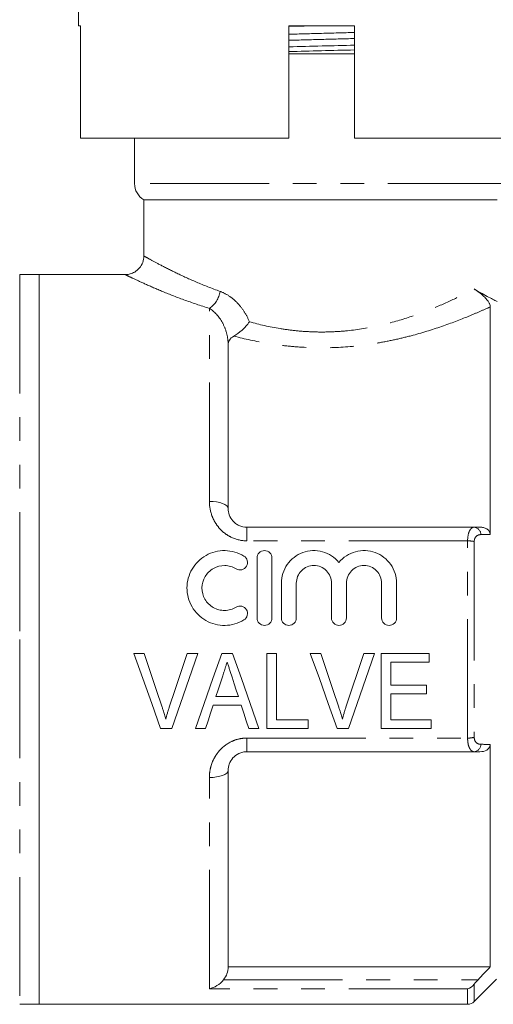
# Model space of a CAD drawing. Units: millimetres. Extents: x 112 to 295, y 86 to 264.
# Drawn here: x 183 to 209, y 184 to 237 of the extents above; entities that cross this region are included whole.
import ezdxf

# ---------------------------------------------------------------- set-up
doc = ezdxf.new("R2010")
doc.units = ezdxf.units.MM
doc.linetypes.add('PHANTOM', pattern=[12.7, 6.35, -1.27, 1.27, -1.27, 1.27, -1.27])

msp = doc.modelspace()

# ---------------------------------------------------------------- linework, layer by layer
at = {"color": 7, "linetype": 'Continuous', "lineweight": 15}
for p, q in [((186.609, 241.597), (186.609, 236.797)), ((186.728, 236.797), (186.609, 236.797)), ((186.728, 236.797), (186.728, 230.797)), ((197.859, 230.797), (197.859, 236.797)), ((201.359, 236.797), (197.859, 236.797)), ((197.859, 236.756), (199.508, 236.797)), ((201.359, 236.797), (201.359, 230.797)), ((201.359, 235.297), (197.859, 235.297)), ((197.859, 230.797), (186.728, 230.797)), ((189.609, 230.797), (189.609, 228.363)), ((212.511, 230.797), (201.359, 230.797)), ((190.109, 227.497), (190.109, 224.48)), ((208.99, 227.497), (190.109, 227.497)), ((184.509, 223.497), (183.475, 223.497)), ((189.145, 223.497), (184.509, 223.497)), ((184.509, 223.497), (184.509, 203.997)), ((208.609, 221.771), (208.609, 209.604)), ((194.609, 210.997), (194.609, 219.745)), ((195.609, 209.997), (207.761, 209.997)), ((196.153, 208.347), (196.153, 205.147)), ((196.953, 208.347), (196.953, 205.147)), ((197.453, 207.008), (197.453, 205.147)), ((198.253, 207.008), (198.253, 205.147)), ((200.131, 207.008), (200.131, 205.147)), ((200.931, 207.008), (200.931, 205.147)), ((202.809, 207.008), (202.809, 205.147)), ((203.609, 207.008), (203.609, 205.147)), ((184.509, 203.997), (184.509, 184.497)), ((189.564, 203.247), (190.122, 203.247)), ((192.43, 203.247), (192.988, 203.247)), ((194.271, 203.247), (194.847, 203.247)), ((196.686, 203.247), (197.199, 203.247)), ((196.686, 199.247), (196.686, 203.247)), ((197.199, 203.247), (197.199, 199.709)), ((199, 203.247), (199.558, 203.247)), ((200.903, 200.38), (201.866, 203.247)), ((201.866, 203.247), (202.424, 203.247)), ((202.789, 203.247), (205.353, 203.247)), ((202.789, 199.247), (202.789, 203.247)), ((205.353, 203.247), (205.353, 202.786)), ((203.302, 202.786), (203.302, 201.555)), ((205.353, 202.786), (203.302, 202.786)), ((203.302, 201.555), (205.199, 201.555)), ((205.199, 201.555), (205.199, 201.093)), ((203.302, 201.093), (203.302, 199.709)), ((205.199, 201.093), (203.302, 201.093)), ((193.956, 200.94), (195.16, 200.94)), ((195.31, 200.478), (193.806, 200.478)), ((197.199, 199.709), (198.891, 199.709)), ((198.891, 199.709), (198.891, 199.247)), ((203.302, 199.709), (205.456, 199.709)), ((205.456, 199.709), (205.456, 199.247)), ((191.607, 199.247), (190.999, 199.247)), ((193.404, 199.247), (192.859, 199.247)), ((196.258, 199.247), (195.712, 199.247)), ((198.891, 199.247), (196.686, 199.247)), ((201.043, 199.247), (200.435, 199.247)), ((205.456, 199.247), (202.789, 199.247)), ((207.761, 197.997), (195.609, 197.997)), ((208.609, 198.39), (208.609, 186.497)), ((194.609, 186.497), (194.609, 196.997)), ((208.609, 186.497), (194.609, 186.497)), ((207.756, 184.644), (208.948, 185.835)), ((183.475, 184.497), (184.509, 184.497)), ((184.509, 184.497), (207.402, 184.497))]:
    msp.add_line(p, q, dxfattribs=at)
at = {"color": 8, "linetype": 'PHANTOM', "lineweight": 0}
for p, q in [((209.496, 228.363), (189.609, 228.363)), ((183.475, 223.497), (183.475, 203.997)), ((193.609, 211.376), (193.609, 221.691)), ((195.609, 209.267), (195.609, 209.997)), ((207.402, 209.267), (195.609, 209.267)), ((207.402, 198.727), (207.402, 209.267)), ((207.756, 209.228), (207.756, 198.767)), ((183.475, 203.997), (183.475, 184.497)), ((195.609, 198.727), (207.402, 198.727)), ((195.609, 197.997), (195.609, 198.727)), ((193.609, 185.332), (193.609, 196.619)), ((194.369, 185.811), (207.959, 185.811)), ((207.402, 185.332), (193.609, 185.332)), ((207.402, 184.497), (207.402, 185.332)), ((207.756, 185.579), (207.756, 184.644))]:
    msp.add_line(p, q, dxfattribs=at)
at = {"color": 8, "linetype": 'PHANTOM', "lineweight": 0, "flags": 128}
for points in [[(193.609, 211.376), (193.804, 211.368), (193.992, 211.347), (194.165, 211.312), (194.316, 211.265), (194.441, 211.207), (194.533, 211.142), (194.59, 211.071), (194.609, 210.997)], [(194.609, 196.997), (194.59, 196.923), (194.533, 196.852), (194.441, 196.787), (194.316, 196.73), (194.165, 196.683), (193.992, 196.648), (193.804, 196.626), (193.609, 196.619)]]:
    msp.add_lwpolyline(points, dxfattribs=at)
at = {"color": 7, "linetype": 'Continuous', "lineweight": 15, "flags": 128}
for points in [[(190.999, 199.247), (190.526, 200.566), (190.046, 201.902), (189.564, 203.247)], [(190.122, 203.247), (190.444, 202.287), (190.764, 201.33), (191.082, 200.38)], [(191.468, 200.38), (191.786, 201.33), (192.107, 202.287), (192.43, 203.247)], [(192.988, 203.247), (192.524, 201.902), (192.062, 200.566), (191.607, 199.247)], [(192.859, 199.247), (193.324, 200.566), (193.796, 201.902), (194.271, 203.247)], [(194.847, 203.247), (195.321, 201.902), (195.793, 200.566), (196.258, 199.247)], [(200.435, 199.247), (199.961, 200.566), (199.482, 201.902), (199, 203.247)], [(199.558, 203.247), (199.88, 202.287), (200.2, 201.33), (200.518, 200.38)], [(202.424, 203.247), (201.96, 201.902), (201.498, 200.566), (201.043, 199.247)], [(194.318, 202.05), (194.197, 201.679), (194.076, 201.309), (193.956, 200.94)], [(195.16, 200.94), (195.047, 201.286), (194.934, 201.633), (194.821, 201.98)], [(193.806, 200.478), (193.671, 200.066), (193.537, 199.655), (193.404, 199.247)], [(195.712, 199.247), (195.579, 199.655), (195.445, 200.066), (195.31, 200.478)]]:
    msp.add_lwpolyline(points, dxfattribs=at)
at = {"color": 7, "linetype": 'Continuous', "lineweight": 15}
for centre, radius, start, end in [((190.609, 228.363), 1, 180, 240), ((207.402, 184.997), 0.5, 270, 315)]:
    msp.add_arc(centre, radius, start, end, dxfattribs=at)
at = {"color": 8, "linetype": 'PHANTOM', "lineweight": 0}
for centre, radius, start, end in [((192.814, 222.825), 1.386, 305.0332, 350.5643), ((207.701, 209.588), 0.414, 1.8842, 81.6785), ((207.422, 207.848), 1.42, 76.4164, 90.8082), ((207.422, 200.147), 1.42, 269.1918, 283.5836), ((207.701, 198.406), 0.414, 278.3215, 358.1158)]:
    msp.add_arc(centre, radius, start, end, dxfattribs=at)
for points, knots in [([(197.859, 236.344), (198.441, 236.36), (199.608, 236.392), (200.774, 236.424), (201.359, 236.44)], [0, 0, 0, 0, 0.498694, 1, 1, 1, 1]), ([(197.859, 236.019), (198.444, 236.035), (199.611, 236.067), (200.778, 236.099), (201.359, 236.115)], [0, 0, 0, 0, 0.501261, 1, 1, 1, 1]), ([(190.14, 224.48), (190.137, 224.482), (190.13, 224.485), (190.421, 224.322), (190.988, 224.013), (191.829, 223.586), (192.884, 223.092), (193.745, 222.764), (194.181, 222.598)], [0, 0, 0, 0, 0.101878, 0.273988, 0.452341, 0.636912, 0.815968, 1, 1, 1, 1]), ([(193.609, 221.691), (193.142, 221.843), (192.195, 222.153), (191.036, 222.619), (190.092, 223.031), (189.466, 223.324), (189.136, 223.484), (189.142, 223.481), (189.145, 223.48)], [0, 0, 0, 0, 0.180616, 0.366247, 0.544128, 0.72811, 0.892756, 1, 1, 1, 1]), ([(195.748, 220.974), (196.273, 220.828), (196.817, 220.705), (197.667, 220.566), (197.957, 220.527), (198.535, 220.469), (199.115, 220.429), (199.699, 220.426), (200.286, 220.443), (200.582, 220.461), (201.456, 220.543), (202.024, 220.634), (203.126, 220.872), (203.645, 221.016), (204.631, 221.333), (205.099, 221.507), (205.978, 221.867), (206.38, 222.049), (207.117, 222.401), (207.452, 222.573), (207.746, 222.729)], [0, 0, 0, 0, 0.125, 0.125, 0.1875, 0.1875, 0.25, 0.3125, 0.3125, 0.375, 0.375, 0.5, 0.5, 0.625, 0.625, 0.75, 0.75, 0.875, 0.875, 1, 1, 1, 1]), ([(194.181, 222.598), (194.347, 222.539), (194.51, 222.456), (194.82, 222.248), (194.965, 222.125), (195.235, 221.844), (195.36, 221.685), (195.577, 221.347), (195.67, 221.166), (195.748, 220.974)], [0, 0, 0, 0, 0.25, 0.25, 0.5, 0.5, 0.75, 0.75, 1, 1, 1, 1]), ([(194.609, 219.745), (194.609, 219.963), (194.578, 220.175), (194.473, 220.572), (194.397, 220.759), (194.121, 221.265), (193.871, 221.531), (193.609, 221.691)], [0, 0, 0, 0, 0.25, 0.25, 0.5, 0.5, 1, 1, 1, 1]), ([(208.609, 221.771), (208.437, 221.693), (208.251, 221.61), (207.859, 221.44), (207.653, 221.353), (207.003, 221.087), (206.528, 220.905), (205.496, 220.55), (204.952, 220.381), (204.093, 220.154), (203.799, 220.083), (203.196, 219.951), (202.886, 219.89), (201.941, 219.731), (201.296, 219.656), (199.975, 219.578), (199.318, 219.576), (198.339, 219.63), (198.014, 219.657), (197.365, 219.728), (197.044, 219.772), (196.103, 219.926), (195.499, 220.058), (194.918, 220.209)], [0, 0, 0, 0, 0.0625, 0.0625, 0.125, 0.125, 0.25, 0.25, 0.375, 0.375, 0.4375, 0.4375, 0.5, 0.5, 0.625, 0.625, 0.75, 0.75, 0.8125, 0.8125, 0.875, 0.875, 1, 1, 1, 1]), ([(195.609, 209.267), (195.329, 209.267), (195.052, 209.331), (194.679, 209.504), (194.559, 209.576), (194.341, 209.739), (194.242, 209.831), (194.062, 210.033), (193.982, 210.142), (193.847, 210.37), (193.79, 210.489), (193.654, 210.861), (193.609, 211.117), (193.609, 211.376)], [0, 0, 0, 0, 0.25, 0.25, 0.375, 0.375, 0.5, 0.5, 0.625, 0.625, 0.75, 0.75, 1, 1, 1, 1]), ([(207.402, 209.267), (207.402, 209.487), (207.442, 209.68), (207.541, 209.87), (207.58, 209.918), (207.666, 209.982), (207.712, 209.997), (207.761, 209.997)], [0, 0, 0, 0, 0.5, 0.5, 0.75, 0.75, 1, 1, 1, 1]), ([(208.114, 209.602), (208.026, 209.601), (207.941, 209.575), (207.84, 209.484), (207.81, 209.445), (207.768, 209.348), (207.756, 209.29), (207.756, 209.228)], [0, 0, 0, 0, 0.5, 0.5, 0.75, 0.75, 1, 1, 1, 1]), ([(193.609, 196.619), (193.609, 196.748), (193.621, 196.877), (193.666, 197.132), (193.7, 197.26), (193.791, 197.506), (193.847, 197.625), (193.984, 197.855), (194.064, 197.964), (194.333, 198.265), (194.556, 198.433), (194.93, 198.607), (195.063, 198.652), (195.332, 198.712), (195.469, 198.727), (195.609, 198.727)], [0, 0, 0, 0, 0.125, 0.125, 0.25, 0.25, 0.375, 0.375, 0.5, 0.5, 0.75, 0.75, 0.875, 0.875, 1, 1, 1, 1]), ([(207.761, 197.997), (207.712, 197.997), (207.665, 198.013), (207.58, 198.076), (207.54, 198.124), (207.475, 198.251), (207.448, 198.331), (207.412, 198.514), (207.402, 198.617), (207.402, 198.727)], [0, 0, 0, 0, 0.25, 0.25, 0.5, 0.5, 0.75, 0.75, 1, 1, 1, 1]), ([(207.756, 198.767), (207.756, 198.642), (207.805, 198.541), (207.941, 198.419), (208.026, 198.393), (208.114, 198.393)], [0, 0, 0, 0, 0.5, 0.5, 1, 1, 1, 1])]:
    msp.add_open_spline(points, degree=3, knots=knots, dxfattribs=at)
at = {"color": 7, "linetype": 'Continuous', "lineweight": 15}
for points, knots in [([(197.859, 235.673), (198.448, 235.688), (199.615, 235.717), (200.781, 235.746), (201.359, 235.76)], [0, 0, 0, 0, 0.504032, 1, 1, 1, 1]), ([(197.859, 235.419), (198.437, 235.433), (199.603, 235.463), (200.771, 235.492), (201.359, 235.506)], [0, 0, 0, 0, 0.49547, 1, 1, 1, 1]), ([(190.109, 224.486), (190.096, 224.371), (190.071, 224.136), (189.886, 223.837), (189.642, 223.632), (189.393, 223.531), (189.229, 223.495), (189.15, 223.498), (189.145, 223.499)], [0, 0, 0, 0, 0.225322, 0.463015, 0.673103, 0.844856, 0.990094, 1, 1, 1, 1]), ([(207.746, 222.729), (207.83, 222.679), (207.918, 222.622), (208.069, 222.508), (208.123, 222.465), (208.238, 222.365), (208.301, 222.304), (208.414, 222.181), (208.461, 222.122), (208.527, 222.023), (208.549, 221.982), (208.599, 221.873), (208.609, 221.818), (208.609, 221.771)], [0, 0, 0, 0, 0.25, 0.25, 0.375, 0.375, 0.5, 0.5, 0.625, 0.625, 0.75, 0.75, 1, 1, 1, 1]), ([(207.746, 222.729), (208.053, 222.545), (208.314, 222.402), (208.629, 222.235), (208.722, 222.187), (208.878, 222.109), (208.942, 222.078), (208.99, 222.054)], [0, 0, 0, 0, 0.5, 0.5, 0.75, 0.75, 1, 1, 1, 1]), ([(194.918, 220.209), (195.055, 220.281), (195.208, 220.393), (195.426, 220.593), (195.497, 220.666), (195.629, 220.816), (195.692, 220.895), (195.748, 220.974)], [0, 0, 0, 0, 0.5, 0.5, 0.75, 0.75, 1, 1, 1, 1]), ([(194.918, 220.209), (194.804, 220.15), (194.729, 220.076), (194.632, 219.917), (194.609, 219.833), (194.609, 219.745)], [0, 0, 0, 0, 0.5, 0.5, 1, 1, 1, 1]), ([(194.609, 210.997), (194.609, 210.884), (194.628, 210.769), (194.711, 210.541), (194.774, 210.432), (194.905, 210.284), (194.954, 210.238), (195.063, 210.157), (195.124, 210.12), (195.317, 210.031), (195.462, 209.997), (195.609, 209.997)], [0, 0, 0, 0, 0.25, 0.25, 0.5, 0.5, 0.625, 0.625, 0.75, 0.75, 1, 1, 1, 1]), ([(208.058, 209.997), (208.123, 209.997), (208.186, 209.991), (208.31, 209.962), (208.37, 209.94), (208.478, 209.875), (208.526, 209.831), (208.592, 209.727), (208.609, 209.666), (208.609, 209.604)], [0, 0, 0, 0, 0.25, 0.25, 0.5, 0.5, 0.75, 0.75, 1, 1, 1, 1]), ([(195.453, 205.04), (195.3, 204.947), (195.138, 204.876), (194.798, 204.777), (194.62, 204.75), (194.267, 204.745), (194.087, 204.766), (193.745, 204.853), (193.578, 204.92), (193.269, 205.096), (193.129, 205.202), (192.876, 205.453), (192.768, 205.594), (192.591, 205.9), (192.523, 206.066), (192.433, 206.405), (192.411, 206.583), (192.412, 206.933), (192.436, 207.108), (192.53, 207.447), (192.597, 207.607), (192.775, 207.91), (192.883, 208.049), (193.132, 208.294), (193.275, 208.402), (193.58, 208.574), (193.746, 208.641), (194.089, 208.729), (194.264, 208.75), (194.622, 208.744), (194.797, 208.718), (195.137, 208.619), (195.301, 208.547), (195.453, 208.455)], [0, 0, 0, 0, 0.0625, 0.0625, 0.125, 0.125, 0.1875, 0.1875, 0.25, 0.25, 0.3125, 0.3125, 0.375, 0.375, 0.4375, 0.4375, 0.5, 0.5, 0.5625, 0.5625, 0.625, 0.625, 0.6875, 0.6875, 0.75, 0.75, 0.8125, 0.8125, 0.875, 0.875, 0.9375, 0.9375, 1, 1, 1, 1]), ([(195.453, 208.455), (195.543, 208.399), (195.608, 208.309), (195.658, 208.109), (195.641, 207.998), (195.535, 207.82), (195.445, 207.751), (195.239, 207.699), (195.127, 207.716), (195.036, 207.772)], [0, 0, 0, 0, 0.25, 0.25, 0.5, 0.5, 0.75, 0.75, 1, 1, 1, 1]), ([(196.153, 208.347), (196.153, 208.452), (196.195, 208.554), (196.341, 208.702), (196.447, 208.747), (196.658, 208.747), (196.763, 208.703), (196.912, 208.553), (196.953, 208.452), (196.953, 208.347)], [0, 0, 0, 0, 0.25, 0.25, 0.5, 0.5, 0.75, 0.75, 1, 1, 1, 1]), ([(197.453, 207.008), (197.453, 207.187), (197.48, 207.36), (197.586, 207.698), (197.664, 207.857), (197.865, 208.146), (197.989, 208.276), (198.268, 208.492), (198.427, 208.58), (198.76, 208.702), (198.939, 208.738), (199.295, 208.753), (199.477, 208.733), (199.82, 208.64), (199.986, 208.565), (200.283, 208.374), (200.417, 208.255), (200.531, 208.118)], [0, 0, 0, 0, 0.125, 0.125, 0.25, 0.25, 0.375, 0.375, 0.5, 0.5, 0.625, 0.625, 0.75, 0.75, 0.875, 0.875, 1, 1, 1, 1]), ([(200.531, 208.118), (200.645, 208.255), (200.776, 208.372), (201.076, 208.565), (201.239, 208.638), (201.584, 208.733), (201.764, 208.753), (202.121, 208.738), (202.299, 208.703), (202.633, 208.581), (202.792, 208.493), (203.072, 208.278), (203.196, 208.147), (203.397, 207.859), (203.476, 207.698), (203.582, 207.363), (203.609, 207.186), (203.609, 207.008)], [0, 0, 0, 0, 0.125, 0.125, 0.25, 0.25, 0.375, 0.375, 0.5, 0.5, 0.625, 0.625, 0.75, 0.75, 0.875, 0.875, 1, 1, 1, 1]), ([(195.036, 207.772), (194.945, 207.827), (194.848, 207.87), (194.645, 207.929), (194.538, 207.945), (194.22, 207.951), (194.006, 207.896), (193.637, 207.688), (193.482, 207.535), (193.27, 207.172), (193.212, 206.961), (193.211, 206.542), (193.266, 206.331), (193.478, 205.963), (193.635, 205.808), (193.911, 205.652), (194.011, 205.611), (194.217, 205.558), (194.322, 205.546), (194.537, 205.549), (194.641, 205.565), (194.846, 205.624), (194.945, 205.667), (195.036, 205.723)], [0, 0, 0, 0, 0.0625, 0.0625, 0.125, 0.125, 0.25, 0.25, 0.375, 0.375, 0.5, 0.5, 0.625, 0.625, 0.75, 0.75, 0.8125, 0.8125, 0.875, 0.875, 0.9375, 0.9375, 1, 1, 1, 1]), ([(200.131, 207.008), (200.131, 207.132), (200.107, 207.253), (200.014, 207.479), (199.945, 207.583), (199.772, 207.757), (199.668, 207.827), (199.441, 207.922), (199.316, 207.947), (199.069, 207.947), (198.945, 207.923), (198.717, 207.828), (198.614, 207.758), (198.351, 207.495), (198.253, 207.255), (198.253, 207.008)], [0, 0, 0, 0, 0.125, 0.125, 0.25, 0.25, 0.375, 0.375, 0.5, 0.5, 0.625, 0.625, 0.75, 0.75, 1, 1, 1, 1]), ([(202.809, 207.008), (202.809, 207.132), (202.785, 207.253), (202.692, 207.479), (202.623, 207.583), (202.45, 207.757), (202.346, 207.827), (202.119, 207.922), (201.994, 207.947), (201.748, 207.947), (201.624, 207.923), (201.395, 207.828), (201.292, 207.758), (201.03, 207.495), (200.931, 207.255), (200.931, 207.008)], [0, 0, 0, 0, 0.125, 0.125, 0.25, 0.25, 0.375, 0.375, 0.5, 0.5, 0.625, 0.625, 0.75, 0.75, 1, 1, 1, 1]), ([(195.036, 205.723), (195.127, 205.778), (195.238, 205.795), (195.441, 205.745), (195.532, 205.678), (195.64, 205.5), (195.658, 205.39), (195.609, 205.185), (195.543, 205.095), (195.453, 205.04)], [0, 0, 0, 0, 0.25, 0.25, 0.5, 0.5, 0.75, 0.75, 1, 1, 1, 1]), ([(196.953, 205.147), (196.953, 205.042), (196.91, 204.938), (196.762, 204.791), (196.658, 204.747), (196.449, 204.747), (196.345, 204.79), (196.195, 204.939), (196.153, 205.042), (196.153, 205.147)], [0, 0, 0, 0, 0.25, 0.25, 0.5, 0.5, 0.75, 0.75, 1, 1, 1, 1]), ([(197.453, 205.147), (197.453, 205.042), (197.496, 204.938), (197.644, 204.791), (197.748, 204.747), (197.957, 204.747), (198.061, 204.79), (198.21, 204.939), (198.253, 205.042), (198.253, 205.147)], [0, 0, 0, 0, 0.25, 0.25, 0.5, 0.5, 0.75, 0.75, 1, 1, 1, 1]), ([(200.931, 205.147), (200.931, 205.042), (200.888, 204.938), (200.74, 204.791), (200.636, 204.747), (200.427, 204.747), (200.323, 204.79), (200.174, 204.939), (200.131, 205.042), (200.131, 205.147)], [0, 0, 0, 0, 0.25, 0.25, 0.5, 0.5, 0.75, 0.75, 1, 1, 1, 1]), ([(203.609, 205.147), (203.609, 205.042), (203.566, 204.938), (203.419, 204.791), (203.314, 204.747), (203.105, 204.747), (203.001, 204.79), (202.852, 204.939), (202.809, 205.042), (202.809, 205.147)], [0, 0, 0, 0, 0.25, 0.25, 0.5, 0.5, 0.75, 0.75, 1, 1, 1, 1]), ([(194.558, 202.786), (194.538, 202.724), (194.518, 202.663), (194.498, 202.602), (194.468, 202.51), (194.438, 202.418), (194.408, 202.326), (194.378, 202.234), (194.348, 202.142), (194.318, 202.05)], [0, 0, 0, 0, 0.0001940117, 0.0001940117, 0.0001940117, 0.0004850839, 0.0004850839, 0.0004850839, 0.0007762093, 0.0007762093, 0.0007762093, 0.0007762093]), ([(194.821, 201.98), (194.777, 202.114), (194.733, 202.248), (194.69, 202.383), (194.668, 202.45), (194.646, 202.517), (194.624, 202.584), (194.602, 202.651), (194.58, 202.718), (194.558, 202.786)], [0, 0, 0, 0, 0.0004248031, 0.0004248031, 0.0004248031, 0.0006372715, 0.0006372715, 0.0006372715, 0.000849761, 0.000849761, 0.000849761, 0.000849761]), ([(191.082, 200.38), (191.1, 200.327), (191.118, 200.273), (191.135, 200.22), (191.161, 200.139), (191.185, 200.059), (191.209, 199.978), (191.233, 199.897), (191.255, 199.816), (191.276, 199.734)], [0, 0, 0, 0, 0.0001717304, 0.0001717304, 0.0001717304, 0.0004295202, 0.0004295202, 0.0004295202, 0.0006875961, 0.0006875961, 0.0006875961, 0.0006875961]), ([(191.276, 199.734), (191.305, 199.842), (191.333, 199.951), (191.365, 200.058), (191.381, 200.112), (191.398, 200.166), (191.415, 200.219), (191.432, 200.273), (191.45, 200.327), (191.468, 200.38)], [0, 0, 0, 0, 0.0003431747, 0.0003431747, 0.0003431747, 0.0005149566, 0.0005149566, 0.0005149566, 0.000686793, 0.000686793, 0.000686793, 0.000686793]), ([(200.518, 200.38), (200.536, 200.327), (200.554, 200.273), (200.571, 200.22), (200.597, 200.139), (200.621, 200.059), (200.645, 199.978), (200.669, 199.897), (200.691, 199.816), (200.712, 199.734)], [0, 0, 0, 0, 0.0001717304, 0.0001717304, 0.0001717304, 0.0004295202, 0.0004295202, 0.0004295202, 0.0006875961, 0.0006875961, 0.0006875961, 0.0006875961]), ([(200.712, 199.734), (200.741, 199.842), (200.769, 199.951), (200.801, 200.058), (200.817, 200.112), (200.834, 200.166), (200.851, 200.219), (200.868, 200.273), (200.886, 200.327), (200.903, 200.38)], [0, 0, 0, 0, 0.0003431747, 0.0003431747, 0.0003431747, 0.0005149566, 0.0005149566, 0.0005149566, 0.000686793, 0.000686793, 0.000686793, 0.000686793]), ([(195.609, 197.997), (195.536, 197.997), (195.464, 197.989), (195.323, 197.958), (195.253, 197.934), (195.061, 197.845), (194.949, 197.76), (194.775, 197.564), (194.711, 197.453), (194.629, 197.227), (194.609, 197.111), (194.609, 196.997)], [0, 0, 0, 0, 0.125, 0.125, 0.25, 0.25, 0.5, 0.5, 0.75, 0.75, 1, 1, 1, 1]), ([(208.609, 198.39), (208.609, 198.328), (208.592, 198.268), (208.527, 198.164), (208.479, 198.12), (208.316, 198.022), (208.187, 197.997), (208.058, 197.997)], [0, 0, 0, 0, 0.25, 0.25, 0.5, 0.5, 1, 1, 1, 1]), ([(194.369, 185.811), (194.263, 185.681), (194.138, 185.574), (193.88, 185.415), (193.744, 185.36), (193.609, 185.332)], [0, 0, 0, 0, 0.5, 0.5, 1, 1, 1, 1])]:
    msp.add_open_spline(points, degree=3, knots=knots, dxfattribs=at)
for points in [[(207.761, 209.997), (207.86, 209.997), (207.959, 209.997), (208.058, 209.997)], [(208.058, 197.997), (207.959, 197.997), (207.86, 197.997), (207.761, 197.997)], [(194.609, 186.497), (194.609, 186.248), (194.526, 186.004), (194.369, 185.811)], [(208.609, 186.497), (208.393, 186.268), (208.176, 186.039), (207.959, 185.811)], [(207.959, 185.811), (207.886, 185.734), (207.817, 185.656), (207.756, 185.579)], [(207.756, 185.579), (207.653, 185.449), (207.526, 185.368), (207.402, 185.332)]]:
    msp.add_open_spline(points, degree=3, dxfattribs=at)
at = {"color": 8, "linetype": 'PHANTOM', "lineweight": 0}
for points in [[(208.609, 209.604), (208.445, 209.603), (208.28, 209.602), (208.114, 209.602)], [(208.114, 198.393), (208.28, 198.392), (208.445, 198.391), (208.609, 198.39)]]:
    msp.add_open_spline(points, degree=3, dxfattribs=at)

doc.saveas('drawing.dxf')
